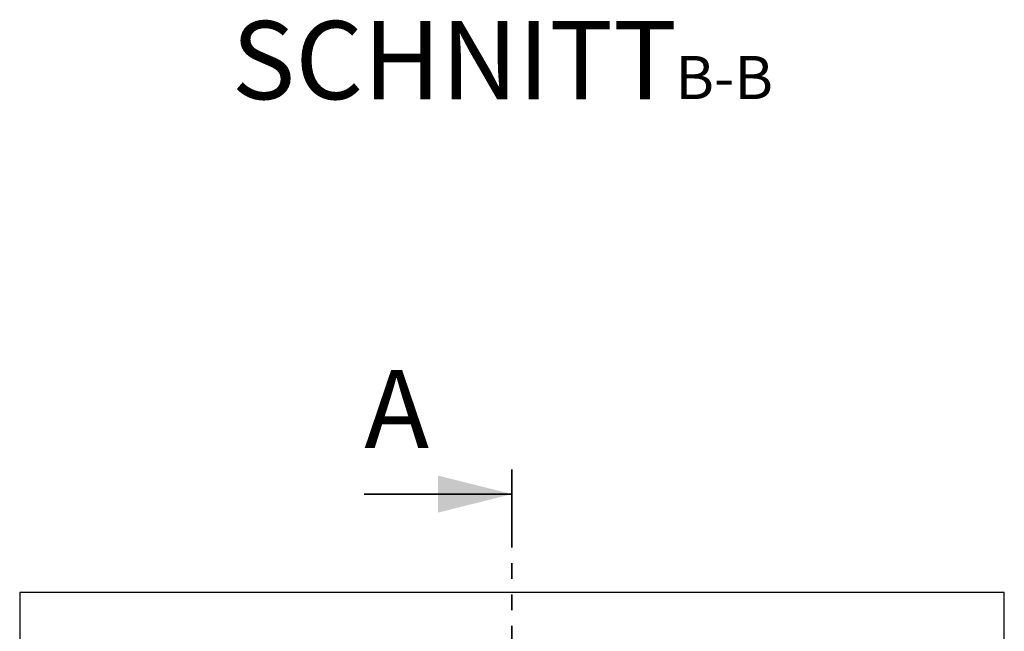
# Model space of a CAD drawing. Units: millimetres. Extents: x 201 to 4841, y 68 to 4796.
# Drawn here: x 404 to 1604, y 1486 to 2232 of the extents above; entities that cross this region are included whole.
import ezdxf

# ---------------------------------------------------------------- set-up
doc = ezdxf.new("R2010")
doc.units = ezdxf.units.MM
doc.header["$LTSCALE"] = 15
doc.linetypes.add('PHANTOM', pattern=[12.7, 6.35, -1.27, 1.27, -1.27, 1.27, -1.27])
doc.layers.add('O-TEKST', color=7, linetype='Continuous')
doc.styles.add('SLDTEXTSTYLE0', font='TXT', dxfattribs={"width": 0.75})

# ---------------------------------------------------------------- blocks, each defined once
blk = doc.blocks.new('SW_NOTE_1')
at = {"layer": 'O-TEKST', "color": 0, "attachment_point": 2, "style": 'SLDTEXTSTYLE0'}
for s, insert, char_height in [('SCHNITT', (241.1, 122.8), 95.25), ('B-B', (570.1, 80.2), 52.5)]:
    blk.add_mtext(s, dxfattribs=dict(at, insert=insert, char_height=char_height))

msp = doc.modelspace()

# ---------------------------------------------------------------- linework, layer by layer
at = {"color": 7, "linetype": 'PHANTOM', "lineweight": 35}
msp.add_line((1004.1, 1683.3), (1004.1, 183.6), dxfattribs=at)
at = {"color": 7, "linetype": 'Continuous', "lineweight": 35}
msp.add_line((824.1, 1653.3), (1004.1, 1653.3), dxfattribs=at)
at = {"color": 7, "linetype": 'Continuous', "lineweight": 25}
for p, q in [((404.1, 1533.4), (404.1, 333.4)), ((1604.1, 1533.4), (404.1, 1533.4)), ((1604.1, 333.4), (1604.1, 1533.4))]:
    msp.add_line(p, q, dxfattribs=at)
at = {"color": 7, "linetype": 'Continuous', "lineweight": 35}
msp.add_solid([(1004.1, 1653.3), (914.1, 1675.8), (914.1, 1630.8)], dxfattribs=at)

# ---------------------------------------------------------------- block references
at = {"layer": 'O-TEKST'}
msp.add_blockref('SW_NOTE_1', (692.7, 2107.1), dxfattribs=at)

# ---------------------------------------------------------------- texts
at = {"color": 7, "linetype": 'Continuous', "insert": (824.1, 1804.6), "char_height": 95.2, "attachment_point": 1, "style": 'SLDTEXTSTYLE0'}
msp.add_mtext('A', dxfattribs=at)

doc.saveas('drawing.dxf')
